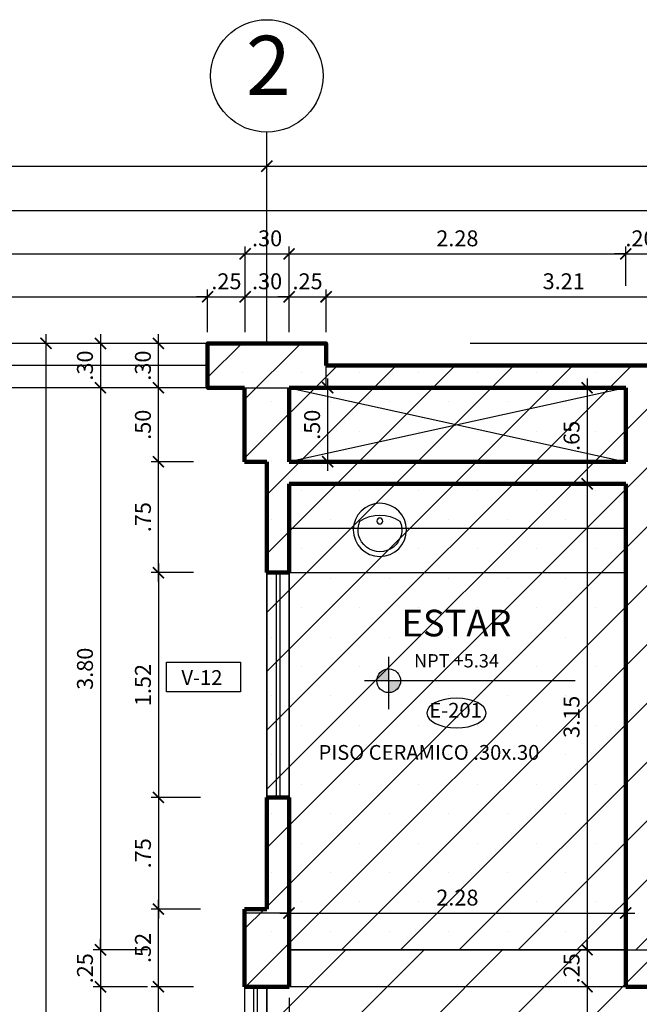
# Model space of a CAD drawing. Extents: x 15 to 71, y -90 to 237.
# Drawn here: x 23 to 27, y 164 to 170 of the extents above; entities that cross this region are included whole.
import ezdxf

# ---------------------------------------------------------------- set-up
doc = ezdxf.new("R2010")
doc.units = 0
doc.header["$MEASUREMENT"] = 0
doc.linetypes.add('DASHDOT2', pattern=[0.5, 0.25, -0.125, 0, -0.125])
doc.linetypes.add('HIDDEN', pattern=[0.375, 0.25, -0.125])
doc.layers.get('0').update_dxf_attribs({"linetype": 'CONTINUOUS'})
doc.layers.get('Defpoints').update_dxf_attribs({"linetype": 'CONTINUOUS'})
for name, color, linetype in [('0011Linea Punteada', 1, 'HIDDEN'), ('1 Baños', 1, 'CONTINUOUS'), ('1-01', 1, 'CONTINUOUS'), ('1-02', 2, 'CONTINUOUS'), ('1-03', 3, 'CONTINUOUS'), ('cotas', 1, 'CONTINUOUS'), ('CUADRO VANO', 2, 'CONTINUOUS'), ('DET', 7, 'CONTINUOUS'), ('ejes', 7, 'CONTINUOUS'), ('Linea Nivel', 1, 'CONTINUOUS'), ('TEXTOS', 7, 'CONTINUOUS'), ('VANOS', 2, 'CONTINUOUS')]:
    doc.layers.add(name, color=color, linetype=linetype)
doc.layers.add('1 Muros', color=6, linetype='CONTINUOUS', lineweight=100)
doc.layers.add('COLUMNAS', color=5, linetype='CONTINUOUS', plot=False)
doc.styles.add('DIM', font='ARIAL.TTF', dxfattribs={"width": 1.3})
doc.styles.add('ROMANS', font='ARIAL.TTF')
doc.styles.add('SANSSERIF', font='ARIAL.TTF', dxfattribs={"width": 0.9})
doc.dimstyles.new('dim50', dxfattribs={"dimscale": 0.5, "dimtxt": 0.215, "dimasz": 0.15, "dimexe": 0.1, "dimexo": 0.15, "dimgap": 0.1, "dimtad": 1, "dimzin": 4, "dimdsep": 46, "dimtxsty": 'ROMANS', "dimblk": 'ARCHTICK', "dimcen": 0.09, "dimdle": 0.125, "dimclrd": 1, "dimclre": 1, "dimclrt": 2, "dimadec": 0, "dimazin": 0, "dimtfac": 2.25, "dimtix": 1, "dimtmove": 1, "dimatfit": 3, "dimldrblk": 'ARCHTICK', "dimfxl": 0, "dimtolj": 1, "dimtzin": 0, "dimarcsym": 0})

# ---------------------------------------------------------------- blocks, each defined once
blk = doc.blocks.new('_ARCHTICK')
at = {"color": 0, "linetype": 'ByBlock', "ltscale": 15, "const_width": 0.15}
blk.add_lwpolyline([(-0.5, -0.5), (0.5, 0.5)], dxfattribs=at)
blk = doc.blocks.new('*D632')
at = {"layer": 'cotas', "color": 1, "lineweight": -2}
for p, q in [((24.094, 162.6324), (24.094, 163.9574)), ((24.3315, 163.8949), (24.044, 163.8949)), ((24.3315, 162.6949), (24.044, 162.6949))]:
    blk.add_line(p, q, dxfattribs=at)
at = {"layer": 'Defpoints', "color": 0}
for p in [(24.094, 163.8949), (24.4065, 163.8949), (24.4065, 162.6949)]:
    blk.add_point(p, dxfattribs=at)
at = {"layer": 'cotas', "color": 1, "lineweight": -2, "xscale": 0.075, "yscale": 0.075, "zscale": 0.075}
for p, rotation in [((24.094, 163.8949), 90), ((24.094, 162.6949), 270)]:
    blk.add_blockref('_ARCHTICK', p, dxfattribs=dict(at, rotation=rotation))
at = {"layer": 'cotas', "color": 2, "insert": (23.9891, 163.2949), "char_height": 0.1075, "attachment_point": 5, "rotation": 90, "style": 'ROMANS'}
blk.add_mtext('\\A1;1.20', dxfattribs=at)
blk = doc.blocks.new('*D633')
at = {"layer": 'cotas', "color": 1, "lineweight": -2}
for p, q in [((24.094, 163.8324), (24.094, 164.4824)), ((24.3315, 164.4199), (24.044, 164.4199)), ((24.3315, 163.8949), (24.044, 163.8949))]:
    blk.add_line(p, q, dxfattribs=at)
at = {"layer": 'Defpoints', "color": 0}
for p in [(24.094, 164.4199), (24.4065, 164.4199), (24.4065, 163.8949)]:
    blk.add_point(p, dxfattribs=at)
at = {"layer": 'cotas', "color": 1, "lineweight": -2, "xscale": 0.075, "yscale": 0.075, "zscale": 0.075}
for p, rotation in [((24.094, 164.4199), 90), ((24.094, 163.8949), 270)]:
    blk.add_blockref('_ARCHTICK', p, dxfattribs=dict(at, rotation=rotation))
at = {"layer": 'cotas', "color": 2, "insert": (23.9891, 164.1574), "char_height": 0.1075, "attachment_point": 5, "rotation": 90, "style": 'ROMANS'}
blk.add_mtext('\\A1;.52', dxfattribs=at)
blk = doc.blocks.new('*D634')
at = {"layer": 'cotas', "color": 1, "lineweight": -2}
for p, q in [((24.094, 166.6324), (24.094, 167.5074)), ((24.3315, 167.4449), (24.044, 167.4449)), ((24.3315, 166.6949), (24.044, 166.6949))]:
    blk.add_line(p, q, dxfattribs=at)
at = {"layer": 'Defpoints', "color": 0}
for p in [(24.094, 167.4449), (24.4065, 167.4449), (24.4065, 166.6949)]:
    blk.add_point(p, dxfattribs=at)
at = {"layer": 'cotas', "color": 1, "lineweight": -2, "xscale": 0.075, "yscale": 0.075, "zscale": 0.075}
for p, rotation in [((24.094, 167.4449), 90), ((24.094, 166.6949), 270)]:
    blk.add_blockref('_ARCHTICK', p, dxfattribs=dict(at, rotation=rotation))
at = {"layer": 'cotas', "color": 2, "insert": (23.9893, 167.0699), "char_height": 0.1075, "attachment_point": 5, "rotation": 90, "style": 'ROMANS'}
blk.add_mtext('\\A1;.75', dxfattribs=at)
blk = doc.blocks.new('*D635')
at = {"layer": 'cotas', "color": 1, "lineweight": -2}
for p, q in [((24.094, 167.3824), (24.094, 168.0074)), ((24.3516, 167.9449), (24.044, 167.9449)), ((24.3315, 167.4449), (24.044, 167.4449))]:
    blk.add_line(p, q, dxfattribs=at)
at = {"layer": 'Defpoints', "color": 0}
for p in [(24.094, 167.9449), (24.4266, 167.9449), (24.4065, 167.4449)]:
    blk.add_point(p, dxfattribs=at)
at = {"layer": 'cotas', "color": 1, "lineweight": -2, "xscale": 0.075, "yscale": 0.075, "zscale": 0.075}
for p, rotation in [((24.094, 167.9449), 90), ((24.094, 167.4449), 270)]:
    blk.add_blockref('_ARCHTICK', p, dxfattribs=dict(at, rotation=rotation))
at = {"layer": 'cotas', "color": 2, "insert": (23.9891, 167.6949), "char_height": 0.1075, "attachment_point": 5, "rotation": 90, "style": 'ROMANS'}
blk.add_mtext('\\A1;.50', dxfattribs=at)
blk = doc.blocks.new('*D636')
at = {"layer": 'cotas', "color": 1, "lineweight": -2}
for p, q in [((24.094, 167.8824), (24.094, 168.3074)), ((24.3315, 168.2449), (24.044, 168.2449)), ((24.3516, 167.9449), (24.044, 167.9449))]:
    blk.add_line(p, q, dxfattribs=at)
at = {"layer": 'Defpoints', "color": 0}
for p in [(24.094, 168.2449), (24.4065, 168.2449), (24.4266, 167.9449)]:
    blk.add_point(p, dxfattribs=at)
at = {"layer": 'cotas', "color": 1, "lineweight": -2, "xscale": 0.075, "yscale": 0.075, "zscale": 0.075}
for p, rotation in [((24.094, 168.2449), 90), ((24.094, 167.9449), 270)]:
    blk.add_blockref('_ARCHTICK', p, dxfattribs=dict(at, rotation=rotation))
at = {"layer": 'cotas', "color": 2, "insert": (23.989, 168.0949), "char_height": 0.1075, "attachment_point": 5, "rotation": 90, "style": 'ROMANS'}
blk.add_mtext('\\A1;.30', dxfattribs=at)
blk = doc.blocks.new('*D637')
at = {"layer": 'cotas', "color": 1, "lineweight": -2}
for p, q in [((24.68, 168.3202), (24.68, 168.61)), ((24.9766, 168.3199), (24.9766, 168.61)), ((24.6175, 168.56), (25.0391, 168.56))]:
    blk.add_line(p, q, dxfattribs=at)
at = {"layer": 'Defpoints', "color": 0}
for p in [(24.9766, 168.56), (24.68, 168.2452), (24.9766, 168.2449)]:
    blk.add_point(p, dxfattribs=at)
at = {"layer": 'cotas', "color": 1, "lineweight": -2, "xscale": 0.075, "yscale": 0.075, "zscale": 0.075, "rotation": 180}
blk.add_blockref('_ARCHTICK', (24.68, 168.56), dxfattribs=at)
at = {"layer": 'cotas', "color": 1, "lineweight": -2, "xscale": 0.075, "yscale": 0.075, "zscale": 0.075}
blk.add_blockref('_ARCHTICK', (24.9766, 168.56), dxfattribs=at)
at = {"layer": 'cotas', "color": 2, "insert": (24.8283, 168.665), "char_height": 0.1075, "attachment_point": 5, "style": 'ROMANS'}
blk.add_mtext('\\A1;.30', dxfattribs=at)
blk = doc.blocks.new('*D638')
at = {"layer": 'cotas', "color": 1, "lineweight": -2}
for p, q in [((24.9766, 168.3199), (24.9766, 168.61)), ((25.2266, 168.3199), (25.2266, 168.61)), ((24.9766, 168.56), (24.9016, 168.56)), ((24.9766, 168.56), (25.2266, 168.56)), ((25.2266, 168.56), (25.3016, 168.56))]:
    blk.add_line(p, q, dxfattribs=at)
at = {"layer": 'Defpoints', "color": 0}
for p in [(25.2266, 168.56), (24.9766, 168.2449), (25.2266, 168.2449)]:
    blk.add_point(p, dxfattribs=at)
at = {"layer": 'cotas', "color": 1, "lineweight": -2, "xscale": 0.075, "yscale": 0.075, "zscale": 0.075}
blk.add_blockref('_ARCHTICK', (24.9766, 168.56), dxfattribs=at)
at = {"layer": 'cotas', "color": 1, "lineweight": -2, "xscale": 0.075, "yscale": 0.075, "zscale": 0.075, "rotation": 180}
blk.add_blockref('_ARCHTICK', (25.2266, 168.56), dxfattribs=at)
at = {"layer": 'cotas', "color": 2, "insert": (25.1016, 168.6649), "char_height": 0.1075, "attachment_point": 5, "style": 'ROMANS'}
blk.add_mtext('\\A1;.25', dxfattribs=at)
blk = doc.blocks.new('*D639')
at = {"layer": 'cotas', "color": 1, "lineweight": -2}
for p, q in [((25.2266, 168.3199), (25.2266, 168.61)), ((28.4391, 168.3199), (28.4391, 168.61)), ((25.1641, 168.56), (28.5016, 168.56))]:
    blk.add_line(p, q, dxfattribs=at)
at = {"layer": 'Defpoints', "color": 0}
for p in [(28.4391, 168.56), (25.2266, 168.2449), (28.4391, 168.2449)]:
    blk.add_point(p, dxfattribs=at)
at = {"layer": 'cotas', "color": 1, "lineweight": -2, "xscale": 0.075, "yscale": 0.075, "zscale": 0.075, "rotation": 180}
blk.add_blockref('_ARCHTICK', (25.2266, 168.56), dxfattribs=at)
at = {"layer": 'cotas', "color": 1, "lineweight": -2, "xscale": 0.075, "yscale": 0.075, "zscale": 0.075}
blk.add_blockref('_ARCHTICK', (28.4391, 168.56), dxfattribs=at)
at = {"layer": 'cotas', "color": 2, "insert": (26.8329, 168.665), "char_height": 0.1075, "attachment_point": 5, "style": 'ROMANS'}
blk.add_mtext('\\A1;3.21', dxfattribs=at)
blk = doc.blocks.new('*D664')
at = {"layer": 'cotas', "color": 1, "lineweight": -2}
for p, q in [((24.7641, 169.4435), (32.8891, 169.4435)), ((24.8266, 168.5199), (24.8266, 169.4935)), ((32.8266, 168.5199), (32.8266, 169.4935))]:
    blk.add_line(p, q, dxfattribs=at)
at = {"layer": 'Defpoints', "color": 0}
for p in [(32.8266, 169.4435), (24.8266, 168.4449), (32.8266, 168.4449)]:
    blk.add_point(p, dxfattribs=at)
at = {"layer": 'cotas', "color": 1, "lineweight": -2, "xscale": 0.075, "yscale": 0.075, "zscale": 0.075, "rotation": 180}
blk.add_blockref('_ARCHTICK', (24.8266, 169.4435), dxfattribs=at)
at = {"layer": 'cotas', "color": 1, "lineweight": -2, "xscale": 0.075, "yscale": 0.075, "zscale": 0.075}
blk.add_blockref('_ARCHTICK', (32.8266, 169.4435), dxfattribs=at)
at = {"layer": 'cotas', "color": 2, "insert": (28.8266, 169.5484), "char_height": 0.1075, "attachment_point": 5, "style": 'ROMANS'}
blk.add_mtext('\\A1;8.00', dxfattribs=at)
blk = doc.blocks.new('*D676')
at = {"layer": 'cotas', "color": 1, "lineweight": -2}
for p, q in [((20.6641, 169.4435), (24.8891, 169.4435)), ((20.7266, 168.5199), (20.7266, 169.4935)), ((24.8266, 168.5199), (24.8266, 169.4935))]:
    blk.add_line(p, q, dxfattribs=at)
at = {"layer": 'Defpoints', "color": 0}
for p in [(24.8266, 169.4435), (20.7266, 168.4449), (24.8266, 168.4449)]:
    blk.add_point(p, dxfattribs=at)
at = {"layer": 'cotas', "color": 1, "lineweight": -2, "xscale": 0.075, "yscale": 0.075, "zscale": 0.075, "rotation": 180}
blk.add_blockref('_ARCHTICK', (20.7266, 169.4435), dxfattribs=at)
at = {"layer": 'cotas', "color": 1, "lineweight": -2, "xscale": 0.075, "yscale": 0.075, "zscale": 0.075}
blk.add_blockref('_ARCHTICK', (24.8266, 169.4435), dxfattribs=at)
at = {"layer": 'cotas', "color": 2, "insert": (22.7766, 169.5484), "char_height": 0.1075, "attachment_point": 5, "style": 'ROMANS'}
blk.add_mtext('\\A1;4.10', dxfattribs=at)
blk = doc.blocks.new('*D689')
at = {"layer": 'cotas', "color": 1, "lineweight": -2}
for p, q in [((21.3766, 168.3199), (21.3766, 168.61)), ((24.4266, 168.3199), (24.4266, 168.61)), ((21.3141, 168.56), (24.4891, 168.56))]:
    blk.add_line(p, q, dxfattribs=at)
at = {"layer": 'Defpoints', "color": 0}
for p in [(24.4266, 168.56), (21.3766, 168.2449), (24.4266, 168.2449)]:
    blk.add_point(p, dxfattribs=at)
at = {"layer": 'cotas', "color": 1, "lineweight": -2, "xscale": 0.075, "yscale": 0.075, "zscale": 0.075, "rotation": 180}
blk.add_blockref('_ARCHTICK', (21.3766, 168.56), dxfattribs=at)
at = {"layer": 'cotas', "color": 1, "lineweight": -2, "xscale": 0.075, "yscale": 0.075, "zscale": 0.075}
blk.add_blockref('_ARCHTICK', (24.4266, 168.56), dxfattribs=at)
at = {"layer": 'cotas', "color": 2, "insert": (22.9016, 168.665), "char_height": 0.1075, "attachment_point": 5, "style": 'ROMANS'}
blk.add_mtext('\\A1;3.05', dxfattribs=at)
blk = doc.blocks.new('*D690')
at = {"layer": 'cotas', "color": 1, "lineweight": -2}
for p, q in [((24.4266, 168.3199), (24.4266, 168.61)), ((24.68, 168.3202), (24.68, 168.61)), ((24.4266, 168.56), (24.3516, 168.56)), ((24.4266, 168.56), (24.68, 168.56)), ((24.68, 168.56), (24.755, 168.56))]:
    blk.add_line(p, q, dxfattribs=at)
at = {"layer": 'Defpoints', "color": 0}
for p in [(24.68, 168.56), (24.4266, 168.2449), (24.68, 168.2452)]:
    blk.add_point(p, dxfattribs=at)
at = {"layer": 'cotas', "color": 1, "lineweight": -2, "xscale": 0.075, "yscale": 0.075, "zscale": 0.075}
blk.add_blockref('_ARCHTICK', (24.4266, 168.56), dxfattribs=at)
at = {"layer": 'cotas', "color": 1, "lineweight": -2, "xscale": 0.075, "yscale": 0.075, "zscale": 0.075, "rotation": 180}
blk.add_blockref('_ARCHTICK', (24.68, 168.56), dxfattribs=at)
at = {"layer": 'cotas', "color": 2, "insert": (24.5533, 168.6649), "char_height": 0.1075, "attachment_point": 5, "style": 'ROMANS'}
blk.add_mtext('\\A1;.25', dxfattribs=at)
blk = doc.blocks.new('*D695')
at = {"layer": 'cotas', "color": 1, "lineweight": -2}
for p, q in [((20.8766, 168.3199), (20.8766, 168.9004)), ((24.68, 168.3202), (24.68, 168.9004)), ((20.8141, 168.8504), (24.7425, 168.8504))]:
    blk.add_line(p, q, dxfattribs=at)
at = {"layer": 'Defpoints', "color": 0}
for p in [(24.68, 168.8504), (20.8766, 168.2449), (24.68, 168.2452)]:
    blk.add_point(p, dxfattribs=at)
at = {"layer": 'cotas', "color": 1, "lineweight": -2, "xscale": 0.075, "yscale": 0.075, "zscale": 0.075, "rotation": 180}
blk.add_blockref('_ARCHTICK', (20.8766, 168.8504), dxfattribs=at)
at = {"layer": 'cotas', "color": 1, "lineweight": -2, "xscale": 0.075, "yscale": 0.075, "zscale": 0.075}
blk.add_blockref('_ARCHTICK', (24.68, 168.8504), dxfattribs=at)
at = {"layer": 'cotas', "color": 2, "insert": (22.7783, 168.9554), "char_height": 0.1075, "attachment_point": 5, "style": 'ROMANS'}
blk.add_mtext('\\A1;3.80', dxfattribs=at)
blk = doc.blocks.new('*D696')
at = {"layer": 'cotas', "color": 1, "lineweight": -2}
for p, q in [((24.68, 168.3202), (24.68, 168.9004)), ((24.9766, 168.3199), (24.9766, 168.9004)), ((24.6175, 168.8504), (25.0391, 168.8504))]:
    blk.add_line(p, q, dxfattribs=at)
at = {"layer": 'Defpoints', "color": 0}
for p in [(24.9766, 168.8504), (24.68, 168.2452), (24.9766, 168.2449)]:
    blk.add_point(p, dxfattribs=at)
at = {"layer": 'cotas', "color": 1, "lineweight": -2, "xscale": 0.075, "yscale": 0.075, "zscale": 0.075, "rotation": 180}
blk.add_blockref('_ARCHTICK', (24.68, 168.8504), dxfattribs=at)
at = {"layer": 'cotas', "color": 1, "lineweight": -2, "xscale": 0.075, "yscale": 0.075, "zscale": 0.075}
blk.add_blockref('_ARCHTICK', (24.9766, 168.8504), dxfattribs=at)
at = {"layer": 'cotas', "color": 2, "insert": (24.8283, 168.9554), "char_height": 0.1075, "attachment_point": 5, "style": 'ROMANS'}
blk.add_mtext('\\A1;.30', dxfattribs=at)
blk = doc.blocks.new('*D697')
at = {"layer": 'cotas', "color": 1, "lineweight": -2}
for p, q in [((24.9766, 168.3199), (24.9766, 168.9004)), ((27.2516, 168.635), (27.2516, 168.9004)), ((24.9141, 168.8504), (27.3141, 168.8504))]:
    blk.add_line(p, q, dxfattribs=at)
at = {"layer": 'Defpoints', "color": 0}
for p in [(27.2516, 168.8504), (27.2516, 168.56), (24.9766, 168.2449)]:
    blk.add_point(p, dxfattribs=at)
at = {"layer": 'cotas', "color": 1, "lineweight": -2, "xscale": 0.075, "yscale": 0.075, "zscale": 0.075, "rotation": 180}
blk.add_blockref('_ARCHTICK', (24.9766, 168.8504), dxfattribs=at)
at = {"layer": 'cotas', "color": 1, "lineweight": -2, "xscale": 0.075, "yscale": 0.075, "zscale": 0.075}
blk.add_blockref('_ARCHTICK', (27.2516, 168.8504), dxfattribs=at)
at = {"layer": 'cotas', "color": 2, "insert": (26.1141, 168.9553), "char_height": 0.1075, "attachment_point": 5, "style": 'ROMANS'}
blk.add_mtext('\\A1;2.28', dxfattribs=at)
blk = doc.blocks.new('*D698')
at = {"layer": 'cotas', "color": 1, "lineweight": -2}
for p, q in [((27.2516, 168.635), (27.2516, 168.9004)), ((27.4516, 168.635), (27.4516, 168.9004)), ((27.2516, 168.8504), (27.1766, 168.8504)), ((27.2516, 168.8504), (27.4516, 168.8504)), ((27.4516, 168.8504), (27.5266, 168.8504))]:
    blk.add_line(p, q, dxfattribs=at)
at = {"layer": 'Defpoints', "color": 0}
for p in [(27.4516, 168.8504), (27.2516, 168.56), (27.4516, 168.56)]:
    blk.add_point(p, dxfattribs=at)
at = {"layer": 'cotas', "color": 1, "lineweight": -2, "xscale": 0.075, "yscale": 0.075, "zscale": 0.075}
blk.add_blockref('_ARCHTICK', (27.2516, 168.8504), dxfattribs=at)
at = {"layer": 'cotas', "color": 1, "lineweight": -2, "xscale": 0.075, "yscale": 0.075, "zscale": 0.075, "rotation": 180}
blk.add_blockref('_ARCHTICK', (27.4516, 168.8504), dxfattribs=at)
at = {"layer": 'cotas', "color": 2, "insert": (27.3516, 168.9553), "char_height": 0.1075, "attachment_point": 5, "style": 'ROMANS'}
blk.add_mtext('\\A1;.20', dxfattribs=at)
blk = doc.blocks.new('*D707')
at = {"layer": 'cotas', "color": 1, "lineweight": -2}
for p, q in [((20.5766, 168.3199), (20.5766, 169.1935)), ((60.8766, 168.3199), (60.8766, 169.1935)), ((20.5141, 169.1435), (60.9391, 169.1435))]:
    blk.add_line(p, q, dxfattribs=at)
at = {"layer": 'Defpoints', "color": 0}
for p in [(60.8766, 169.1435), (20.5766, 168.2449), (60.8766, 168.2449)]:
    blk.add_point(p, dxfattribs=at)
at = {"layer": 'cotas', "color": 1, "lineweight": -2, "xscale": 0.075, "yscale": 0.075, "zscale": 0.075, "rotation": 180}
blk.add_blockref('_ARCHTICK', (20.5766, 169.1435), dxfattribs=at)
at = {"layer": 'cotas', "color": 1, "lineweight": -2, "xscale": 0.075, "yscale": 0.075, "zscale": 0.075}
blk.add_blockref('_ARCHTICK', (60.8766, 169.1435), dxfattribs=at)
at = {"layer": 'cotas', "color": 2, "insert": (40.7266, 169.2484), "char_height": 0.1075, "attachment_point": 5, "style": 'ROMANS'}
blk.add_mtext('\\A1;40.30', dxfattribs=at)
blk = doc.blocks.new('*D710')
at = {"layer": 'cotas', "color": 1, "lineweight": -2}
for p, q in [((23.7024, 168.3074), (23.7024, 167.8827)), ((24.3315, 168.2449), (23.6524, 168.2449)), ((24.3315, 167.9452), (23.6524, 167.9452))]:
    blk.add_line(p, q, dxfattribs=at)
at = {"layer": 'Defpoints', "color": 0}
for p in [(24.4065, 168.2449), (23.7024, 167.9452), (24.4065, 167.9452)]:
    blk.add_point(p, dxfattribs=at)
at = {"layer": 'cotas', "color": 1, "lineweight": -2, "xscale": 0.075, "yscale": 0.075, "zscale": 0.075}
for p, rotation in [((23.7024, 168.2449), 90), ((23.7024, 167.9452), 270)]:
    blk.add_blockref('_ARCHTICK', p, dxfattribs=dict(at, rotation=rotation))
at = {"layer": 'cotas', "color": 2, "insert": (23.5974, 168.0951), "char_height": 0.1075, "attachment_point": 5, "rotation": 90, "style": 'ROMANS'}
blk.add_mtext('\\A1;.30', dxfattribs=at)
blk = doc.blocks.new('*D711')
at = {"layer": 'cotas', "color": 1, "lineweight": -2}
for p, q in [((23.7024, 168.0077), (23.7024, 164.0824)), ((24.3315, 167.9452), (23.6524, 167.9452)), ((24.019, 164.1449), (23.6524, 164.1449))]:
    blk.add_line(p, q, dxfattribs=at)
at = {"layer": 'Defpoints', "color": 0}
for p in [(24.4065, 167.9452), (23.7024, 164.1449), (24.094, 164.1449)]:
    blk.add_point(p, dxfattribs=at)
at = {"layer": 'cotas', "color": 1, "lineweight": -2, "xscale": 0.075, "yscale": 0.075, "zscale": 0.075}
for p, rotation in [((23.7024, 167.9452), 90), ((23.7024, 164.1449), 270)]:
    blk.add_blockref('_ARCHTICK', p, dxfattribs=dict(at, rotation=rotation))
at = {"layer": 'cotas', "color": 2, "insert": (23.5974, 166.0451), "char_height": 0.1075, "attachment_point": 5, "rotation": 90, "style": 'ROMANS'}
blk.add_mtext('\\A1;3.80', dxfattribs=at)
blk = doc.blocks.new('*D712')
at = {"layer": 'cotas', "color": 1, "lineweight": -2}
for p, q in [((23.7024, 164.1449), (23.7024, 164.2199)), ((24.019, 164.1449), (23.6524, 164.1449)), ((23.7024, 164.1449), (23.7024, 163.8949)), ((24.019, 163.8949), (23.6524, 163.8949)), ((23.7024, 163.8949), (23.7024, 163.8199))]:
    blk.add_line(p, q, dxfattribs=at)
at = {"layer": 'Defpoints', "color": 0}
for p in [(24.094, 164.1449), (23.7024, 163.8949), (24.094, 163.8949)]:
    blk.add_point(p, dxfattribs=at)
at = {"layer": 'cotas', "color": 1, "lineweight": -2, "xscale": 0.075, "yscale": 0.075, "zscale": 0.075}
for p, rotation in [((23.7024, 164.1449), 270), ((23.7024, 163.8949), 90)]:
    blk.add_blockref('_ARCHTICK', p, dxfattribs=dict(at, rotation=rotation))
at = {"layer": 'cotas', "color": 2, "insert": (23.5975, 164.0199), "char_height": 0.1075, "attachment_point": 5, "rotation": 90, "style": 'ROMANS'}
blk.add_mtext('\\A1;.25', dxfattribs=at)
blk = doc.blocks.new('*D713')
at = {"layer": 'cotas', "color": 1, "lineweight": -2}
for p, q in [((23.7024, 163.9574), (23.7024, 162.6324)), ((24.019, 163.8949), (23.6524, 163.8949)), ((24.0315, 162.6949), (23.6524, 162.6949))]:
    blk.add_line(p, q, dxfattribs=at)
at = {"layer": 'Defpoints', "color": 0}
for p in [(24.094, 163.8949), (23.7024, 162.6949), (24.1065, 162.6949)]:
    blk.add_point(p, dxfattribs=at)
at = {"layer": 'cotas', "color": 1, "lineweight": -2, "xscale": 0.075, "yscale": 0.075, "zscale": 0.075}
for p, rotation in [((23.7024, 163.8949), 90), ((23.7024, 162.6949), 270)]:
    blk.add_blockref('_ARCHTICK', p, dxfattribs=dict(at, rotation=rotation))
at = {"layer": 'cotas', "color": 2, "insert": (23.5975, 163.2949), "char_height": 0.1075, "attachment_point": 5, "rotation": 90, "style": 'ROMANS'}
blk.add_mtext('\\A1;1.20', dxfattribs=at)
blk = doc.blocks.new('*D719')
at = {"layer": 'cotas', "color": 1, "lineweight": -2}
for p, q in [((23.3339, 168.3074), (23.3339, 155.5824)), ((24.3315, 168.2449), (23.2839, 168.2449)), ((24.019, 155.6449), (23.2839, 155.6449))]:
    blk.add_line(p, q, dxfattribs=at)
at = {"layer": 'Defpoints', "color": 0}
for p in [(24.4065, 168.2449), (23.3339, 155.6449), (24.094, 155.6449)]:
    blk.add_point(p, dxfattribs=at)
at = {"layer": 'cotas', "color": 1, "lineweight": -2, "xscale": 0.075, "yscale": 0.075, "zscale": 0.075}
for p, rotation in [((23.3339, 168.2449), 90), ((23.3339, 155.6449), 270)]:
    blk.add_blockref('_ARCHTICK', p, dxfattribs=dict(at, rotation=rotation))
at = {"layer": 'cotas', "color": 2, "insert": (23.229, 161.9449), "char_height": 0.1075, "attachment_point": 5, "rotation": 90, "style": 'ROMANS'}
blk.add_mtext('\\A1;12.60', dxfattribs=at)
blk = doc.blocks.new('*D156')
at = {"layer": 'cotas', "color": 1, "lineweight": -2}
for p, q in [((26.9908, 168.0074), (26.9908, 167.2324)), ((27.1766, 167.9449), (26.9408, 167.9449)), ((27.1766, 167.2949), (26.9408, 167.2949))]:
    blk.add_line(p, q, dxfattribs=at)
at = {"layer": 'Defpoints', "color": 0}
for p in [(27.2516, 167.9449), (26.9908, 167.2949), (27.2516, 167.2949)]:
    blk.add_point(p, dxfattribs=at)
at = {"layer": 'cotas', "color": 1, "lineweight": -2, "xscale": 0.075, "yscale": 0.075, "zscale": 0.075}
for p, rotation in [((26.9908, 167.9449), 90), ((26.9908, 167.2949), 270)]:
    blk.add_blockref('_ARCHTICK', p, dxfattribs=dict(at, rotation=rotation))
at = {"layer": 'cotas', "color": 2, "insert": (26.886, 167.6199), "char_height": 0.1075, "attachment_point": 5, "rotation": 90, "style": 'ROMANS'}
blk.add_mtext('\\A1;.65', dxfattribs=at)
blk = doc.blocks.new('*D157')
at = {"layer": 'cotas', "color": 1, "lineweight": -2}
for p, q in [((26.9908, 167.3574), (26.9908, 164.0824)), ((27.1766, 167.2949), (26.9408, 167.2949)), ((27.1766, 164.1449), (26.9408, 164.1449))]:
    blk.add_line(p, q, dxfattribs=at)
at = {"layer": 'Defpoints', "color": 0}
for p in [(27.2516, 167.2949), (26.9908, 164.1449), (27.2516, 164.1449)]:
    blk.add_point(p, dxfattribs=at)
at = {"layer": 'cotas', "color": 1, "lineweight": -2, "xscale": 0.075, "yscale": 0.075, "zscale": 0.075}
for p, rotation in [((26.9908, 167.2949), 90), ((26.9908, 164.1449), 270)]:
    blk.add_blockref('_ARCHTICK', p, dxfattribs=dict(at, rotation=rotation))
at = {"layer": 'cotas', "color": 2, "insert": (26.8859, 165.7199), "char_height": 0.1075, "attachment_point": 5, "rotation": 90, "style": 'ROMANS'}
blk.add_mtext('\\A1;3.15', dxfattribs=at)
blk = doc.blocks.new('*D158')
at = {"layer": 'cotas', "color": 1, "lineweight": -2}
for p, q in [((26.9908, 164.1449), (26.9908, 164.2199)), ((27.1766, 164.1449), (26.9408, 164.1449)), ((26.9908, 164.1449), (26.9908, 163.8949)), ((27.1766, 163.8949), (26.9408, 163.8949)), ((26.9908, 163.8949), (26.9908, 163.8199))]:
    blk.add_line(p, q, dxfattribs=at)
at = {"layer": 'Defpoints', "color": 0}
for p in [(27.2516, 164.1449), (26.9908, 163.8949), (27.2516, 163.8949)]:
    blk.add_point(p, dxfattribs=at)
at = {"layer": 'cotas', "color": 1, "lineweight": -2, "xscale": 0.075, "yscale": 0.075, "zscale": 0.075}
for p, rotation in [((26.9908, 164.1449), 270), ((26.9908, 163.8949), 90)]:
    blk.add_blockref('_ARCHTICK', p, dxfattribs=dict(at, rotation=rotation))
at = {"layer": 'cotas', "color": 2, "insert": (26.886, 164.0199), "char_height": 0.1075, "attachment_point": 5, "rotation": 90, "style": 'ROMANS'}
blk.add_mtext('\\A1;.25', dxfattribs=at)
blk = doc.blocks.new('*D159')
at = {"layer": 'cotas', "color": 1, "lineweight": -2}
for p, q in [((26.9908, 163.9574), (26.9908, 162.6324)), ((27.1766, 163.8949), (26.9408, 163.8949)), ((27.1516, 162.6949), (26.9408, 162.6949))]:
    blk.add_line(p, q, dxfattribs=at)
at = {"layer": 'Defpoints', "color": 0}
for p in [(27.2516, 163.8949), (26.9908, 162.6949), (27.2266, 162.6949)]:
    blk.add_point(p, dxfattribs=at)
at = {"layer": 'cotas', "color": 1, "lineweight": -2, "xscale": 0.075, "yscale": 0.075, "zscale": 0.075}
for p, rotation in [((26.9908, 163.8949), 90), ((26.9908, 162.6949), 270)]:
    blk.add_blockref('_ARCHTICK', p, dxfattribs=dict(at, rotation=rotation))
at = {"layer": 'cotas', "color": 2, "insert": (26.886, 163.2949), "char_height": 0.1075, "attachment_point": 5, "rotation": 90, "style": 'ROMANS'}
blk.add_mtext('\\A1;1.20', dxfattribs=at)
blk = doc.blocks.new('*D192')
at = {"layer": 'cotas', "color": 1, "lineweight": -2}
for p, q in [((24.9766, 164.2199), (24.9766, 164.4431)), ((27.2516, 164.2199), (27.2516, 164.4431)), ((24.9141, 164.3931), (27.3141, 164.3931))]:
    blk.add_line(p, q, dxfattribs=at)
at = {"layer": 'Defpoints', "color": 0}
for p in [(27.2516, 164.3931), (24.9766, 164.1449), (27.2516, 164.1449)]:
    blk.add_point(p, dxfattribs=at)
at = {"layer": 'cotas', "color": 1, "lineweight": -2, "xscale": 0.075, "yscale": 0.075, "zscale": 0.075, "rotation": 180}
blk.add_blockref('_ARCHTICK', (24.9766, 164.3931), dxfattribs=at)
at = {"layer": 'cotas', "color": 1, "lineweight": -2, "xscale": 0.075, "yscale": 0.075, "zscale": 0.075}
blk.add_blockref('_ARCHTICK', (27.2516, 164.3931), dxfattribs=at)
at = {"layer": 'cotas', "color": 2, "insert": (26.1141, 164.4979), "char_height": 0.1075, "attachment_point": 5, "style": 'ROMANS'}
blk.add_mtext('\\A1;2.28', dxfattribs=at)
blk = doc.blocks.new('*D193')
at = {"layer": 'cotas', "color": 1, "lineweight": -2}
for p, q in [((24.8266, 163.8199), (24.8266, 163.3355)), ((24.9766, 163.8199), (24.9766, 163.3355)), ((24.8266, 163.3855), (24.7516, 163.3855)), ((24.8266, 163.3855), (24.9766, 163.3855)), ((24.9766, 163.3855), (25.0516, 163.3855))]:
    blk.add_line(p, q, dxfattribs=at)
at = {"layer": 'Defpoints', "color": 0}
for p in [(24.8266, 163.8949), (24.9766, 163.8949), (24.9766, 163.3855)]:
    blk.add_point(p, dxfattribs=at)
at = {"layer": 'cotas', "color": 1, "lineweight": -2, "xscale": 0.075, "yscale": 0.075, "zscale": 0.075}
blk.add_blockref('_ARCHTICK', (24.8266, 163.3855), dxfattribs=at)
at = {"layer": 'cotas', "color": 1, "lineweight": -2, "xscale": 0.075, "yscale": 0.075, "zscale": 0.075, "rotation": 180}
blk.add_blockref('_ARCHTICK', (24.9766, 163.3855), dxfattribs=at)
at = {"layer": 'cotas', "color": 2, "insert": (24.9016, 163.4904), "char_height": 0.1075, "attachment_point": 5, "style": 'ROMANS'}
blk.add_mtext('\\A1;.15', dxfattribs=at)
blk = doc.blocks.new('Colum30x50')
at = {"layer": 'COLUMNAS'}
blk.add_lwpolyline([(0.25, 0), (0.25, 0.3), (-0.25, 0.3), (-0.25, 0)], close=True, dxfattribs=at)
blk = doc.blocks.new('A$C444B2234')
at = {"layer": 'ejes', "linetype": 'DASHDOT2', "ltscale": 20}
blk.add_line((6.4651, 30.2063), (6.4651, 31.6279), dxfattribs=at)
at = {"layer": 'ejes', "color": 1, "linetype": 'ByBlock'}
blk.add_circle((6.4651, 32.0079), 0.38, dxfattribs=at)
blk.add_circle((6.4651, 32.0079), 0.38, dxfattribs=at)
at = {"layer": 'ejes', "color": 2, "linetype": 'ByBlock', "insert": (6.4754, 32.0274), "char_height": 0.4, "width": 9.6768, "attachment_point": 5, "style": 'SANSSERIF'}
blk.add_mtext('2', dxfattribs=at)
blk.add_mtext('2', dxfattribs=at)
blk = doc.blocks.new('Ova4')
blk.add_lwpolyline([(0.1691, 0.15, 1.537412), (-0.1691, 0.15, 0.295656)], format="xyb", close=True)
for centre, radius in [((0, 0.225), 0.225), ((0, 0.15), 0.025)]:
    blk.add_circle(centre, radius)
blk = doc.blocks.new('*D1113')
at = {"layer": 'cotas', "color": 1, "lineweight": -2}
for p, q in [((25.2374, 168.0074), (25.2374, 167.3824)), ((25.0516, 167.9449), (25.2874, 167.9449)), ((25.0516, 167.4449), (25.2874, 167.4449))]:
    blk.add_line(p, q, dxfattribs=at)
at = {"layer": 'Defpoints', "color": 0}
for p in [(24.9766, 167.9449), (24.9766, 167.4449), (25.2374, 167.4449)]:
    blk.add_point(p, dxfattribs=at)
at = {"layer": 'cotas', "color": 1, "lineweight": -2, "xscale": 0.075, "yscale": 0.075, "zscale": 0.075}
for p, rotation in [((25.2374, 167.9449), 90), ((25.2374, 167.4449), 270)]:
    blk.add_blockref('_ARCHTICK', p, dxfattribs=dict(at, rotation=rotation))
at = {"layer": 'cotas', "color": 2, "insert": (25.1325, 167.6949), "char_height": 0.1075, "attachment_point": 5, "rotation": 90, "style": 'ROMANS'}
blk.add_mtext('\\A1;.50', dxfattribs=at)
blk = doc.blocks.new('*D1115')
at = {"layer": 'cotas', "color": 1, "lineweight": -2}
for p, q in [((24.094, 166.7574), (24.094, 165.1124)), ((24.3315, 166.6949), (24.044, 166.6949)), ((24.3791, 165.1749), (24.044, 165.1749))]:
    blk.add_line(p, q, dxfattribs=at)
at = {"layer": 'Defpoints', "color": 0}
for p in [(24.4065, 166.6949), (24.094, 165.1749), (24.4541, 165.1749)]:
    blk.add_point(p, dxfattribs=at)
at = {"layer": 'cotas', "color": 1, "lineweight": -2, "xscale": 0.075, "yscale": 0.075, "zscale": 0.075}
for p, rotation in [((24.094, 166.6949), 90), ((24.094, 165.1749), 270)]:
    blk.add_blockref('_ARCHTICK', p, dxfattribs=dict(at, rotation=rotation))
at = {"layer": 'cotas', "color": 2, "insert": (23.9891, 165.9349), "char_height": 0.1075, "attachment_point": 5, "rotation": 90, "style": 'ROMANS'}
blk.add_mtext('\\A1;1.52', dxfattribs=at)
blk = doc.blocks.new('*D1116')
at = {"layer": 'cotas', "color": 1, "lineweight": -2}
for p, q in [((24.094, 165.2374), (24.094, 164.3574)), ((24.3791, 165.1749), (24.044, 165.1749)), ((24.3791, 164.4199), (24.044, 164.4199))]:
    blk.add_line(p, q, dxfattribs=at)
at = {"layer": 'Defpoints', "color": 0}
for p in [(24.4541, 165.1749), (24.094, 164.4199), (24.4541, 164.4199)]:
    blk.add_point(p, dxfattribs=at)
at = {"layer": 'cotas', "color": 1, "lineweight": -2, "xscale": 0.075, "yscale": 0.075, "zscale": 0.075}
for p, rotation in [((24.094, 165.1749), 90), ((24.094, 164.4199), 270)]:
    blk.add_blockref('_ARCHTICK', p, dxfattribs=dict(at, rotation=rotation))
at = {"layer": 'cotas', "color": 2, "insert": (23.9893, 164.7974), "char_height": 0.1075, "attachment_point": 5, "rotation": 90, "style": 'ROMANS'}
blk.add_mtext('\\A1;.75', dxfattribs=at)

msp = doc.modelspace()

# ---------------------------------------------------------------- hatches: boundary and pattern name
at = {"layer": 'DET'}
h = msp.add_hatch(dxfattribs=at)
h.set_pattern_fill('SACNCR', color=256, scale=3, style=0)
h.paths.add_polyline_path([(24.4266, 168.2449), (24.4266, 167.9452), (24.6766, 167.9449), (24.6766, 167.4449), (24.8266, 167.4449), (24.8266, 164.4199), (24.6766, 164.4199), (24.6766, 163.8949), (24.9766, 163.8949), (24.9766, 164.1449), (32.9516, 164.1449), (32.9516, 167.9449), (33.2016, 167.9449), (33.2016, 168.2449), (32.4516, 168.2449), (32.4516, 168.0949), (29.2391, 168.0949), (29.2391, 168.2449), (28.4391, 168.2449), (28.4391, 168.0949), (25.2266, 168.0949), (25.2266, 168.2449)])
h = msp.add_hatch(dxfattribs=at)
h.set_pattern_fill('ANSI31', color=256, scale=3, style=0)
h.set_pattern_definition([(45, (-44.38677, 0), (-0.26516504, 0.26516504), [])])
h.paths.add_polyline_path([(60.5766, 164.1449), (24.9766, 164.1449), (24.9766, 163.8949), (24.8274, 163.8949), (24.8274, 155.6449), (24.9766, 155.6449), (24.9774, 155.9199), (25.3774, 155.9199), (25.3774, 155.3199), (60.1774, 155.3199), (60.1774, 155.9199), (60.5766, 155.9199)])
at = {"layer": 'Linea Nivel'}
h = msp.add_hatch(color=256, dxfattribs=at)
h.paths.add_polyline_path([(25.6501, 166.0443, 0.414214), (25.5698, 165.964), (25.6501, 165.964)])
h.paths.add_polyline_path([(25.7303, 165.964), (25.6501, 165.964), (25.6501, 165.8837, 0.414214)])

# ---------------------------------------------------------------- linework, layer by layer
at = {"layer": '0011Linea Punteada', "ltscale": 10}
for p, q in [((32.4516, 168.2449), (21.3766, 168.2449)), ((24.9766, 166.9949), (27.2516, 166.9949)), ((27.2516, 164.1449), (24.9766, 164.1449)), ((27.2516, 164.1449), (25.1766, 164.1449)), ((27.2516, 163.8949), (24.9766, 163.8949))]:
    msp.add_line(p, q, dxfattribs=at)
at = {"layer": '1 Muros'}
for p, q in [((28.4391, 168.0949), (25.2266, 168.0949)), ((24.6766, 167.9449), (24.6766, 167.4449)), ((24.9766, 167.9449), (27.2516, 167.9449)), ((24.9766, 167.9449), (24.9766, 167.4449)), ((24.9766, 167.9449), (24.9766, 167.8949)), ((27.2516, 167.9449), (27.2516, 167.4449)), ((24.8266, 167.4449), (24.6766, 167.4449)), ((24.8266, 166.6949), (24.8266, 167.4449)), ((24.9766, 167.4449), (27.2516, 167.4449)), ((24.9766, 167.2949), (27.2516, 167.2949)), ((24.9766, 167.2949), (24.9766, 166.6949)), ((24.9766, 167.2949), (27.2516, 167.2949)), ((27.2516, 167.2949), (27.2516, 163.8949)), ((24.9766, 166.6949), (24.8266, 166.6949)), ((24.9766, 165.1749), (24.8266, 165.1749)), ((24.8266, 165.1749), (24.8266, 164.4199)), ((24.9766, 165.1749), (24.9766, 164.1449)), ((24.9766, 164.1449), (24.9766, 164.7449)), ((24.6766, 164.4199), (24.8266, 164.4199)), ((24.6766, 164.4199), (24.6766, 163.8949)), ((24.9766, 163.8949), (24.9766, 164.1449)), ((24.9766, 163.8949), (24.6766, 163.8949)), ((31.5016, 163.8949), (27.2516, 163.8949))]:
    msp.add_line(p, q, dxfattribs=at)
msp.add_lwpolyline([(24.6766, 167.9449), (24.4266, 167.9449), (24.4266, 168.2449), (25.2266, 168.2449), (25.2266, 168.0949)], dxfattribs=at)
at = {"layer": '1-01'}
for p, q in [((27.2516, 167.9449), (24.9766, 167.4449)), ((24.9766, 167.9449), (27.2516, 167.4449)), ((24.9766, 167.1449), (24.9766, 164.7449)), ((24.8891, 166.6949), (24.8891, 165.1749)), ((24.9141, 166.6949), (24.9141, 165.1749)), ((24.7391, 162.6949), (24.7391, 163.8949)), ((24.7641, 162.6949), (24.7641, 163.8949))]:
    msp.add_line(p, q, dxfattribs=at)
at = {"layer": '1-02'}
for p, q in [((24.8266, 165.1749), (24.8266, 166.6949)), ((24.9766, 165.1749), (24.9766, 166.6949)), ((24.9766, 166.6949), (27.2516, 166.6949)), ((24.6766, 163.8949), (24.6766, 162.6949)), ((24.8266, 163.8949), (24.8266, 162.6949))]:
    msp.add_line(p, q, dxfattribs=at)
at = {"layer": '1-03'}
for p, q in [((24.4266, 168.0949), (21.3766, 168.0949)), ((24.4266, 167.9449), (21.3766, 167.9449))]:
    msp.add_line(p, q, dxfattribs=at)
at = {"layer": 'CUADRO VANO', "linetype": 'Continuous', "extrusion": (0, 0, -1)}
msp.add_ellipse((26.1082, 165.7455), major_axis=(0.2, 0), ratio=0.5, dxfattribs=at)
at = {"layer": 'DET'}
for points in [[(33.2016, 167.9449), (33.2016, 168.2449), (32.4516, 168.2449), (32.4516, 168.0949), (29.2391, 168.0949), (29.2391, 168.2449), (28.4391, 168.2449), (28.4391, 168.0949), (25.2266, 168.0949), (25.2266, 168.2449), (24.4266, 168.2449), (24.4266, 167.9449), (24.6766, 167.9449), (24.6766, 167.4449), (24.8266, 167.4449), (24.8266, 164.4199), (24.6766, 164.4199), (24.6766, 163.8949), (24.9766, 163.8949), (24.9766, 164.1449), (32.9516, 164.1449), (32.9516, 167.9449), (33.2016, 167.9449)], [(60.5766, 164.1449), (60.5766, 155.9199), (60.1774, 155.9199), (60.1774, 155.3199), (25.3774, 155.3199), (25.3774, 155.9199), (24.9774, 155.9199), (24.9766, 155.6449), (24.8274, 155.6449), (24.8274, 163.8949), (24.9766, 163.8949), (24.9766, 164.1449), (60.5766, 164.1449)]]:
    msp.add_lwpolyline(points, dxfattribs=at)
at = {"layer": 'Linea Nivel', "flags": 128}
for points in [[(25.6501, 165.7718), (25.6501, 166.1246)], [(26.9108, 165.964), (25.4868, 165.964)]]:
    msp.add_lwpolyline(points, dxfattribs=at)
at = {"layer": 'Linea Nivel'}
msp.add_circle((25.6501, 165.964), 0.0803, dxfattribs=at)
at = {"layer": 'VANOS'}
msp.add_lwpolyline([(25.2266, 168.2449), (24.4266, 168.2449), (24.4266, 167.9449), (25.2266, 167.9449)], close=True, dxfattribs=at)
at = {"layer": 'VANOS', "color": 2, "linetype": 'Continuous'}
msp.add_lwpolyline([(24.1486, 166.0894), (24.6486, 166.0894), (24.6486, 165.8894), (24.1486, 165.8894)], close=True, dxfattribs=at)

# ---------------------------------------------------------------- block references
at = {"layer": '1 Baños', "xscale": -0.8000000000001819, "yscale": 0.8000000000001819, "zscale": 0.8, "rotation": 180}
msp.add_blockref('Ova4', (25.5906, 167.1641), dxfattribs=at)
at = {"layer": 'COLUMNAS', "extrusion": (0, 0, -1), "zscale": -1, "rotation": 90}
msp.add_blockref('Colum30x50', (-24.6766, 164.1449), dxfattribs=at)
at = {"layer": 'ejes'}
msp.add_blockref('A$C444B2234', (18.3615, 138.0458), dxfattribs=at)

# ---------------------------------------------------------------- texts
at = {"layer": 'TEXTOS', "color": 4, "ltscale": 0.5, "insert": (26.1082, 166.2489), "char_height": 0.18, "width": 7.621317, "attachment_point": 5, "style": 'DIM'}
msp.add_mtext('ESTAR{\\C3;\\P\\H0.5x;\\C2;NPT +5.34}', dxfattribs=at)
at = {"layer": 'VANOS', "color": 2, "linetype": 'Continuous', "char_height": 0.1, "attachment_point": 5, "style": 'ROMANS'}
for s, insert in [('V-12', (24.3878, 165.9726)), ('E-201', (26.102, 165.7515)), ('PISO CERAMICO .30x.30', (25.9221, 165.4665))]:
    msp.add_mtext(s, dxfattribs=dict(at, insert=insert))

# ---------------------------------------------------------------- dimensions: what is measured, and where the dimension line sits
at = {"layer": 'cotas'}
for base, p1, p2, picture, middle in [((24.8266, 169.4435), (20.7266, 168.4449), (24.8266, 168.4449), '*D676', (22.7766, 169.5484)), ((32.8266, 169.4435), (24.8266, 168.4449), (32.8266, 168.4449), '*D664', (28.8266, 169.5484)), ((60.8766, 169.1435), (20.5766, 168.2449), (60.8766, 168.2449), '*D707', (40.7266, 169.2484)), ((24.68, 168.8504), (20.8766, 168.2449), (24.68, 168.2452), '*D695', (22.7783, 168.9554)), ((24.9766, 168.8504), (24.68, 168.2452), (24.9766, 168.2449), '*D696', (24.8283, 168.9554)), ((27.2516018005, 168.8504411293), (24.9766018005, 168.2449151515), (27.2516018005, 168.5600348473), '*D697', (26.1141018005, 168.9553277255)), ((27.4516, 168.8504), (27.2516, 168.56), (27.4516, 168.56), '*D698', (27.3516, 168.9553)), ((24.4266, 168.56), (21.3766, 168.2449), (24.4266, 168.2449), '*D689', (22.9016, 168.665)), ((24.68, 168.56), (24.4266, 168.2449), (24.68, 168.2452), '*D690', (24.5533, 168.6649)), ((24.9766, 168.56), (24.68, 168.2452), (24.9766, 168.2449), '*D637', (24.8283, 168.665)), ((25.2266, 168.56), (24.9766, 168.2449), (25.2266, 168.2449), '*D638', (25.1016, 168.6649)), ((28.4391, 168.56), (25.2266, 168.2449), (28.4391, 168.2449), '*D639', (26.8329, 168.665)), ((27.2516018005, 164.3930591742), (24.9766018005, 164.1449151515), (27.2516018005, 164.1449151515), '*D192', (26.1141018005, 164.4979457703)), ((24.9766, 163.3855), (24.8266, 163.8949), (24.9766, 163.8949), '*D193', (24.9016, 163.4904))]:
    dim = msp.add_linear_dim(base=base, p1=p1, p2=p2, dimstyle='dim50', dxfattribs=at)
    dim.commit()
    dim.dimension.update_dxf_attribs({"geometry": picture, "text_midpoint": middle})
for base, p1, p2, picture, middle in [((23.3339, 155.6449), (24.4065, 168.2449), (24.094, 155.6449), '*D719', (23.229, 161.9449)), ((23.7024, 167.9452), (24.4065, 168.2449), (24.4065, 167.9452), '*D710', (23.5974, 168.0951)), ((24.094, 168.2449), (24.4266, 167.9449), (24.4065, 168.2449), '*D636', (23.989, 168.0949)), ((23.7024, 164.1449), (24.4065, 167.9452), (24.094, 164.1449), '*D711', (23.5974, 166.0451)), ((24.094, 167.9449), (24.4065, 167.4449), (24.4266, 167.9449), '*D635', (23.9891, 167.6949)), ((25.2374, 167.4449), (24.9766, 167.9449), (24.9766, 167.4449), '*D1113', (25.1325, 167.6949)), ((26.9908, 167.2949), (27.2516, 167.9449), (27.2516, 167.2949), '*D156', (26.886, 167.6199)), ((24.094, 167.4449), (24.4065, 166.6949), (24.4065, 167.4449), '*D634', (23.9893, 167.0699)), ((26.9908, 164.1449), (27.2516, 167.2949), (27.2516, 164.1449), '*D157', (26.8859, 165.7199)), ((24.094, 165.1749), (24.4065, 166.6949), (24.4541, 165.1749), '*D1115', (23.9891, 165.9349)), ((24.0939619046, 164.4199151515), (24.4540524473, 165.1749151515), (24.4540524473, 164.4199151515), '*D1116', (23.9892952948, 164.7974151515)), ((24.0939619046, 164.4199151515), (24.4065055961, 163.8949151515), (24.4065055961, 164.4199151515), '*D633', (23.9890753084, 164.1574151515)), ((23.7024, 163.8949), (24.094, 164.1449), (24.094, 163.8949), '*D712', (23.5975, 164.0199)), ((26.9908, 163.8949), (27.2516, 164.1449), (27.2516, 163.8949), '*D158', (26.886, 164.0199)), ((23.7024, 162.6949), (24.094, 163.8949), (24.1065, 162.6949), '*D713', (23.5975, 163.2949)), ((24.094, 163.8949), (24.4065, 162.6949), (24.4065, 163.8949), '*D632', (23.9891, 163.2949)), ((26.9908, 162.6949), (27.2516, 163.8949), (27.2266, 162.6949), '*D159', (26.886, 163.2949))]:
    dim = msp.add_linear_dim(base=base, p1=p1, p2=p2, angle=90, dimstyle='dim50', dxfattribs=at)
    dim.commit()
    dim.dimension.update_dxf_attribs({"geometry": picture, "text_midpoint": middle})

doc.saveas('drawing.dxf')
